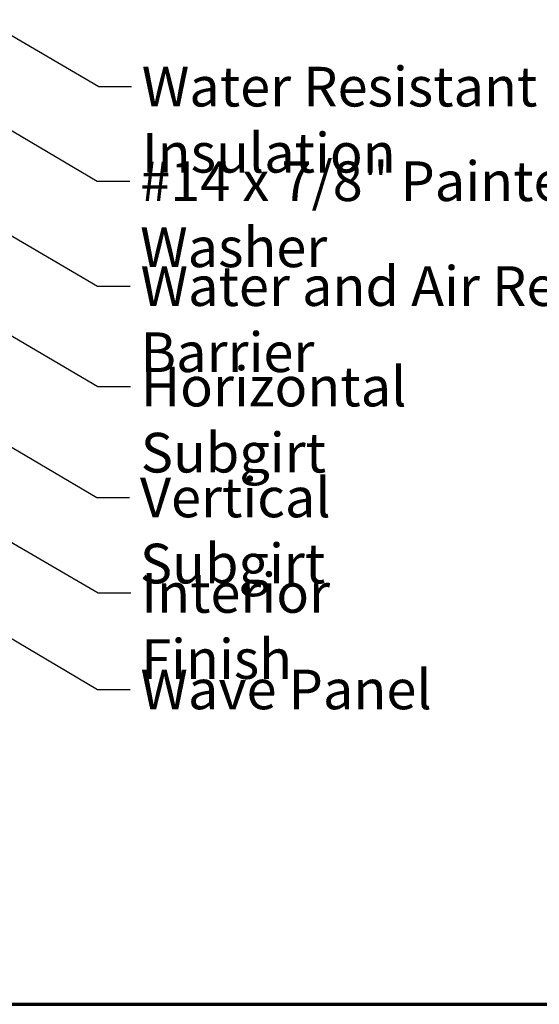
# Model space of a CAD drawing. Units: inches. Extents: x 0.6 to 33.4, y 0.6 to 21.4.
# Drawn here: x 10.7 to 13.9, y 0.6 to 6.6 of the extents above; entities that cross this region are included whole.
import ezdxf

# ---------------------------------------------------------------- set-up
doc = ezdxf.new("R2010")
doc.units = ezdxf.units.IN
doc.header["$LTSCALE"] = 2
doc.header["$MEASUREMENT"] = 0
doc.layers.add('Border (ANSI)', color=7, linetype='Continuous', lineweight=70)
doc.layers.add('Symbol (ANSI)', color=7, linetype='Continuous', lineweight=25)
doc.styles.add('Note Text (ANSI)', font='tahoma.ttf')
doc.dimstyles.new('Default (ANSI)$7', dxfattribs={"dimscale": 2, "dimtxt": 0.12, "dimasz": 0.098425, "dimexe": 0.125, "dimexo": 0.0625, "dimgap": 0.031496, "dimtad": 0, "dimtih": 1, "dimtoh": 1, "dimrnd": 1e-08, "dimzin": 4, "dimdsep": 46, "dimtxsty": 'Note Text (ANSI)', "dimcen": 0.09, "dimdle": 0.393701, "dimclrd": 256, "dimclre": 256, "dimclrt": 256, "dimadec": 0, "dimazin": 1, "dimtfac": 1, "dimtofl": 0, "dimtmove": 0, "dimatfit": 3, "dimfxl": 1, "dimtolj": 1, "dimtzin": 4, "dimlwd": -1, "dimlwe": -1, "dimarcsym": 0})

# ---------------------------------------------------------------- blocks, each defined once
blk = doc.blocks.new('Borders ATAS A Border')
at = {"layer": 'Border (ANSI)'}
blk.add_line((0.3, 0.3), (16.7, 0.3), dxfattribs=at)

msp = doc.modelspace()

# ---------------------------------------------------------------- block references
at = {"xscale": 2, "yscale": 2, "zscale": 2}
msp.add_blockref('Borders ATAS A Border', (0, 0), dxfattribs=at)

# ---------------------------------------------------------------- texts
at = {"layer": 'Symbol (ANSI)', "char_height": 0.24, "attachment_point": 1, "style": 'Note Text (ANSI)'}
for s, insert, width in [('{Water Resistant Insulation}', (11.481534, 6.272018), 3.84291739), ('{#14 x 7/8" Painted Hex Washer Head Fastener with Washer }', (11.471775, 5.699931), 8.86483005), ('{Water and Air Resistive Barrier }', (11.474065, 5.065159), 4.5679742), ('{Horizontal Subgirt }', (11.475341, 4.457594), 2.70923817), ('{Vertical Subgirt }', (11.470248, 3.7866), 2.32045388), ('{Interior Finish }', (11.478063, 3.208993), 2.12829826), ('{Wave Panel }', (11.473304, 2.625144), 1.80350082)]:
    msp.add_mtext(s, dxfattribs=dict(at, insert=insert, width=width))

# ---------------------------------------------------------------- leaders
at = {"layer": 'Symbol (ANSI)', "annotation_type": 0, "has_hookline": 1, "hookline_direction": 0}
for points, text_width in [([(7.080873, 8.579089), (11.221691, 6.152018), (11.418541, 6.152018)], 3.818885), ([(2.106587, 8.385966), (11.21822, 3.088993), (11.415071, 3.088993)], 1.989953), ([(5.932302, 8.031046), (11.214223, 4.945159), (11.411073, 4.945159)], 4.459584), ([(8.257102, 7.322272), (11.211932, 5.579931), (11.408783, 5.579931)], 8.739611), ([(7.959959, 6.25355), (11.215499, 4.337594), (11.412349, 4.337594)], 2.581652), ([(7.321307, 5.948341), (11.210406, 3.6666), (11.407256, 3.6666)], 2.216897), ([(8.519996, 4.096585), (11.213461, 2.505144), (11.410312, 2.505144)], 1.674036)]:
    msp.add_leader(points, dimstyle='Default (ANSI)$7', override={"dimtad": 0}, dxfattribs=dict(at, text_width=text_width))

doc.saveas('drawing.dxf')
